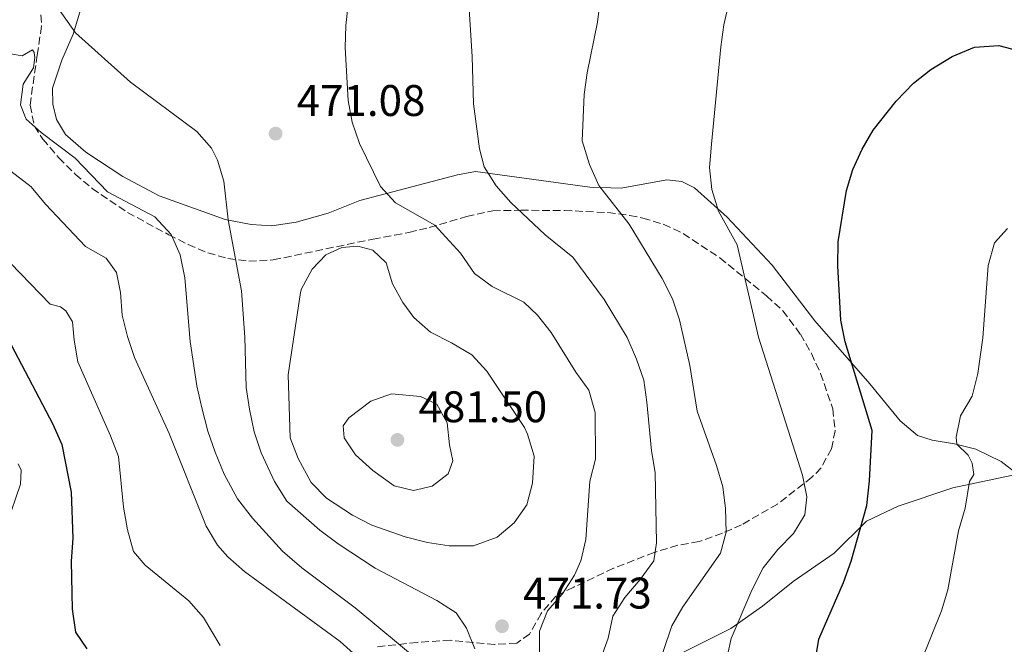
# Model space of a CAD drawing. Units: metres. Extents: x 600929 to 604385, y 4708345 to 4710708.
# Drawn here: x 603453 to 603676, y 4710272 to 4710414 of the extents above; entities that cross this region are included whole.
import ezdxf

# ---------------------------------------------------------------- set-up
doc = ezdxf.new("R2010")
doc.units = ezdxf.units.M
doc.header["$MEASUREMENT"] = 0
doc.linetypes.add('DGN Style 3', pattern=[2.435890702152634, 1.739921930109024, -0.6959687720436097])
for name, color, linetype, lineweight in [('Cota de punto acotado terreno', 7, 'Continuous', 0), ('Curva de nivel directora', 30, 'Continuous', 30), ('Curva de nivel intermedia', 30, 'Continuous', 0), ('Línea de cambio de uso (parcela vista)', 92, 'Continuous', 0), ('Punto acotado terreno (símbolo)', 7, 'Continuous', 0), ('Zona arbolada', 92, 'DGN Style 3', 0)]:
    doc.layers.add(name, color=color, linetype=linetype, lineweight=lineweight)
doc.styles.add('Style-Arial', font='arial.ttf')

# ---------------------------------------------------------------- blocks, each defined once
blk = doc.blocks.new('5PATER')
at = {"layer": 'Punto acotado terreno (símbolo)', "linetype": 'Continuous', "lineweight": 0}
h = blk.add_hatch(color=51, dxfattribs=at)
edge = h.paths.add_edge_path()
edge.add_ellipse((0, 0), major_axis=(-0.1095731443231308, -0.1110710700762829), ratio=0.9994222409660317, start_angle=0, end_angle=360)

msp = doc.modelspace()

# ---------------------------------------------------------------- linework, layer by layer
at = {"layer": 'Curva de nivel directora', "color": 30, "linetype": 'Continuous', "lineweight": 30, "elevation": 450, "flags": 128}
for points in [[(603632.9199999988, 4710267.960000002), (603633.8299999986, 4710273.550000002), (603639.459999999, 4710286.430000001), (603641.1800000002, 4710291.220000001), (603644.6899999992, 4710303.840000001), (603645.3299999986, 4710309.410000001), (603645.8899999995, 4710320.800000002), (603639.8099999998, 4710340.859999999), (603638.8499999987, 4710345.770000001), (603638.129999999, 4710358.060000001), (603638.2499999997, 4710363.5), (603640.0800000003, 4710375.100000001), (603641.5800000001, 4710379.890000001), (603643.67, 4710384.460000002), (603646.169999999, 4710388.789999999), (603651.3999999992, 4710395.380000004), (603655.2699999984, 4710399.420000002), (603659.1899999989, 4710402.52), (603664.0199999991, 4710405.480000001), (603669.0899999985, 4710407.590000001), (603674.6200000006, 4710407.939999999), (603684.319999999, 4710405.430000001)], [(603448.5599999989, 4710344.670000001), (603460.3400000005, 4710322.220000001), (603462.3900000001, 4710317.650000002), (603464.48, 4710306.880000001), (603464.9000000004, 4710296.440000001), (603464.5400000004, 4710291.240000002), (603464.7399999994, 4710280.36), (603465.5199999993, 4710275.150000002), (603468.0799999987, 4710271.350000001)]]:
    msp.add_lwpolyline(points, dxfattribs=at)
at = {"layer": 'Curva de nivel intermedia', "color": 30, "linetype": 'Continuous', "lineweight": 0, "flags": 128}
for points, elevation in [([(603570.6399999999, 4710261.619999998), (603570.610000001, 4710275.34), (603572.4000000014, 4710280), (603575.7800000008, 4710283.82), (603578.480000001, 4710288.039999999), (603579.9500000017, 4710291.270000001), (603581.0800000004, 4710296.140000001), (603582.0000000015, 4710309.34), (603583.270000001, 4710314.349999999), (603583.1799999994, 4710324.890000001), (603581.730000001, 4710329.970000001), (603578.8200000008, 4710334.029999999), (603573.2400000016, 4710342.999999999), (603570.1200000015, 4710346.899999999), (603567.0700000003, 4710349.87), (603559.8700000008, 4710353.369999998), (603555.8499999997, 4710356.339999998), (603552.7000000004, 4710360.949999999), (603546.9100000013, 4710367.3), (603537.9700000006, 4710372.349999999), (603534.5799999997, 4710376.029999998), (603529.7899999998, 4710385.800000001), (603528.1900000017, 4710390.57), (603527.2199999993, 4710395.480000001), (603526.550000001, 4710407.509999999), (603526.7300000021, 4710412.509999999), (603529.1100000005, 4710434.539999999)], 470), ([(603582.3700000001, 4710263.399999999), (603586.1200000008, 4710273.779999999), (603587.1600000003, 4710278.78), (603589.8800000004, 4710282.98), (603593.3600000006, 4710287.060000001), (603596.4500000018, 4710291.319999999), (603597.0599999998, 4710295.409999999), (603596.7600000004, 4710311.279999999), (603595.930000001, 4710316.21), (603594.8800000005, 4710327.23), (603594.2200000011, 4710332.199999998), (603592.5400000003, 4710336.930000001), (603590.4100000003, 4710341.880000001), (603585.2300000011, 4710350.429999999), (603578.1700000003, 4710360.02), (603571.8400000002, 4710365.119999998), (603564.0900000009, 4710372.4), (603560.8000000007, 4710376.16), (603558.0600000003, 4710380.51), (603556.9699999996, 4710384.570000002), (603555.6599999998, 4710394.739999998), (603555.3300000012, 4710405.51), (603553.4200000003, 4710435.41)], 465.0000000000001), ([(603596.53, 4710264.709999999), (603600.530000001, 4710276.58), (603603.0400000011, 4710280.900000001), (603611.5599999994, 4710293), (603612.8300000012, 4710297.779999999), (603612.7300000007, 4710303.109999999), (603612.0700000012, 4710308.079999999), (603610.7000000011, 4710312.909999999), (603606.3100000012, 4710325.210000001), (603604.6500000005, 4710335.5), (603602.3000000012, 4710345.88), (603600.7000000009, 4710350.619999998), (603598.3899999997, 4710355.220000001), (603590.9000000019, 4710367.55), (603584.050000001, 4710376.27), (603581.9200000009, 4710380.99), (603580.24, 4710386.399999999), (603580.7200000006, 4710396.84), (603581.4100000013, 4710401.8), (603583.7100000012, 4710413.219999999), (603584.3100000003, 4710418.179999999)], 460.0000000000001), ([(603461.5099999994, 4710416.480000001), (603465.4900000005, 4710410.800000001), (603477.9400000003, 4710399.689999999), (603493.0000000009, 4710388.519999999), (603496.270000001, 4710384.73), (603497.6600000013, 4710382.029999999), (603499.1000000008, 4710377.220000001), (603500.0700000008, 4710368.470000001), (603503.0800000017, 4710352.429999999), (603503.8500000006, 4710341.899999999), (603504.1700000003, 4710330.569999999), (603504.9200000011, 4710325.619999998), (603505.9400000004, 4710320.509999999), (603507.5200000008, 4710315.77), (603510.5700000017, 4710309.259999999), (603513.3800000013, 4710304.769999999), (603520.7999999998, 4710298.250000001), (603525.0199999999, 4710295.159999999), (603533.3900000006, 4710289.609999999), (603547.3499999995, 4710282.279999998), (603551.7100000002, 4710279.52), (603554.0500000004, 4710276.050000001), (603555.9700000006, 4710271.41)], 470), ([(603613.1900000012, 4710269.970000001), (603614.0300000015, 4710273.720000001), (603618.6500000017, 4710284.689999999), (603621.2100000009, 4710289.730000001), (603624.5400000013, 4710293.869999999), (603628.0999999997, 4710297.449999998), (603630.7100000004, 4710301.720000001), (603631.1200000017, 4710305.779999998), (603630.1699999995, 4710310.689999999), (603620.1900000017, 4710341.970000001), (603615.3200000012, 4710362.859999998), (603611.1000000011, 4710370.489999999), (603609.6500000006, 4710375.34), (603609.0700000017, 4710380.310000001), (603609.540000001, 4710385.630000001), (603611.66, 4710407.689999999), (603612.3399999995, 4710412.630000002), (603613.4500000004, 4710417.52)], 455), ([(603450.7900000018, 4710406.069999999), (603453.4000000004, 4710405.66), (603455.7600000006, 4710406.960000001), (603456.1100000015, 4710406.390000001), (603456.2500000001, 4710405.26), (603455.9500000007, 4710402.88), (603453.6399999994, 4710399.210000002), (603453.0400000004, 4710394.550000001), (603454.3500000002, 4710391.279999998), (603457.6900000018, 4710388.279999999), (603465.400000001, 4710382.419999998), (603472.7100000001, 4710374.819999998), (603483.4400000012, 4710369.15), (603487.1500000014, 4710365.140000001), (603489.2000000011, 4710360.580000001), (603490.2600000006, 4710355.399999999), (603491.4500000019, 4710340.949999999), (603493.0000000009, 4710330.890000001), (603494.1100000018, 4710325.92), (603495.4599999996, 4710320.619999998), (603497.1100000015, 4710315.899999999), (603499.1900000002, 4710310.939999999), (603502.2000000009, 4710305.329999999), (603505.5700000017, 4710300.970000001), (603512.4, 4710293.499999999), (603516.780000001, 4710289.720000001), (603528.850000001, 4710280.65), (603543.5899999997, 4710268.449999999)], 465.0000000000001), ([(603449.8500000008, 4710380.239999999), (603455.4900000001, 4710375.930000001), (603458.6799999997, 4710372.080000001), (603467.7600000014, 4710362.430000001), (603472.4500000007, 4710359.800000001), (603474.7800000019, 4710356.56), (603475.6600000004, 4710352.039999999), (603476.1000000007, 4710346.939999999), (603477.2600000009, 4710342.069999999), (603478.8700000001, 4710337.33), (603486.6799999998, 4710320.16), (603495.1199999999, 4710299.109999998), (603497.6900000003, 4710294.819999999), (603500.0100000005, 4710292.17), (603503.77, 4710288.869999999), (603525.42, 4710273.029999998), (603529.9200000018, 4710269.03)], 460.0000000000001), ([(603682.4700000006, 4710235.369999998), (603673.6100000002, 4710238.58), (603663.5099999995, 4710251.32), (603656.9300000013, 4710257.32), (603655.5299999999, 4710259.56), (603655.5700000002, 4710263.529999999), (603656.9400000003, 4710268.34), (603661.6100000018, 4710279.970000002), (603663.0800000003, 4710284.75), (603665.4699999997, 4710298.069999999), (603666.9699999995, 4710303.199999999), (603667.990000001, 4710309.23), (603668.9800000011, 4710310.83), (603668.5900000001, 4710313.430000001), (603667.6500000014, 4710315.229999999), (603665.1100000021, 4710317.679999999), (603664.9700000013, 4710319.259999999), (603665.9700000006, 4710324.160000001), (603668.5499999998, 4710328.58), (603669.890000001, 4710333.699999998), (603670.9999999995, 4710341.79), (603672.1799999997, 4710358.17), (603673.6700000007, 4710363.300000001), (603676.5600000008, 4710366.529999998)], 445), ([(603529.4299999999, 4710362.51), (603525.8100000012, 4710362.21), (603522.2100000003, 4710360.560000001), (603519.0900000001, 4710357.329999999), (603516.6700000014, 4710352.909999999), (603516.4700000003, 4710352.060000001), (603513.6400000006, 4710333.42), (603514.1300000001, 4710319.140000001), (603515.9100000015, 4710314.470000002), (603518.8600000021, 4710309.02), (603522.3700000012, 4710305.470000001), (603528.2000000007, 4710301.67), (603532.6200000017, 4710299.380000002), (603540.1699999999, 4710296.720000001), (603545.1800000012, 4710295.45), (603550.1299999999, 4710294.699999999), (603555.6399999997, 4710294.689999999), (603561.0300000008, 4710296.65), (603564.8300000007, 4710299.9), (603567.6900000017, 4710303.999999999), (603569.0199999994, 4710308.87), (603569.3400000012, 4710314.960000001), (603567.9000000019, 4710319.960000001), (603567.1500000008, 4710321.480000001), (603558.6900000006, 4710334.25), (603555.2500000007, 4710337.9), (603550.690000001, 4710340.679999999), (603545.8899999998, 4710343.079999999), (603542.1500000004, 4710346.390000001), (603539.6400000004, 4710349.77), (603537.2900000011, 4710354.039999999), (603535.8499999995, 4710358.769999998), (603532.8400000008, 4710361.66), (603529.4299999999, 4710362.51)], 475.0000000000001), ([(603450.7800000006, 4710358.67), (603459.7900000006, 4710349.430000001), (603462.0700000006, 4710348.789999999), (603463.3300000011, 4710347.909999999), (603464.850000001, 4710345.439999999), (603465.1600000019, 4710341.249999999), (603466.0600000003, 4710336.329999999), (603473.4499999998, 4710319.579999999), (603475.2300000013, 4710314.909999999), (603476.4000000004, 4710303.480000001), (603477.2899999998, 4710298.279999999), (603478.6300000009, 4710293.429999999), (603481.2999999998, 4710290.310000001), (603491.2000000017, 4710282.210000001), (603494.5000000007, 4710278.469999999), (603498.2900000016, 4710272.159999999)], 455), ([(603537.0800000009, 4710329.09), (603532.4200000007, 4710327.470000001), (603527.4299999995, 4710323.689999999), (603526.0999999995, 4710321.859999998), (603526.380000001, 4710319.140000001), (603528.9400000004, 4710315.329999999), (603532.860000001, 4710311.779999998), (603537.6900000012, 4710308.239999999), (603542.0200000008, 4710307.189999999), (603546.3100000002, 4710308.17), (603549.8900000007, 4710310.96), (603550.9600000014, 4710313.930000001), (603550.2199999993, 4710317.539999999), (603549.6700000018, 4710322.520000001), (603547.3200000003, 4710326.779999998), (603543.6600000013, 4710328.529999998), (603537.0800000009, 4710329.09)], 480), ([(603452.5000000016, 4710313.28), (603453.2000000014, 4710311.809999999), (603453.0300000014, 4710308.640000001), (603449.9100000011, 4710299.619999998)], 445)]:
    msp.add_lwpolyline(points, dxfattribs=dict(at, elevation=elevation))
at = {"layer": 'Línea de cambio de uso (parcela vista)', "color": 92, "linetype": 'Continuous', "lineweight": 0}
for points in [[(603678.8399999999, 4710310.9, 443.2599999999948), (603675.1100000005, 4710313.77, 443.9100000000035), (603669.3899999997, 4710316.609999999, 444.4199999999983), (603664.6100000005, 4710317.77, 445.3099999999977), (603659.4900000002, 4710318.58, 446.2899999999936), (603656.1799999997, 4710319.66, 447.4199999999983), (603652.2699999996, 4710322.980000001, 447.7400000000052), (603645.4199999999, 4710331.359999999, 449.2299999999959), (603632.9100000003, 4710345.640000001, 451.1300000000047), (603623.2699999996, 4710358.27, 452.5899999999965), (603613.0899999999, 4710369.08, 454.7899999999936), (603605.7100000001, 4710375.75, 455.6499999999942), (603602.8499999996, 4710377.17, 456.4799999999959), (603599.4400000004, 4710377.560000001, 457.1900000000023), (603589.0499999998, 4710375.66, 459.1900000000023), (603582.0099999999, 4710375.869999999, 460.2799999999989), (603556.0999999996, 4710379.470000001, 465.5099999999948), (603552.0300000003, 4710378.720000001, 466.3500000000058), (603529.9199999999, 4710372.869999999, 471.4600000000065), (603522.7100000001, 4710370.01, 472.3800000000047), (603515.4900000002, 4710367.949999999, 472.1399999999995), (603509.9500000002, 4710367.17, 471.3099999999977), (603505.2999999998, 4710367.42, 470.5399999999936), (603499.3799999999, 4710368.560000001, 470.0299999999989), (603484.4299999997, 4710373.949999999, 467.8300000000018), (603476.1900000004, 4710378.33, 467.1199999999953), (603467.8099999996, 4710383.850000001, 466.7899999999936), (603463.2000000002, 4710387.84, 466.7299999999959), (603461.2100000001, 4710391.210000001, 466.6999999999971), (603460.3499999996, 4710394.710000001, 467.0899999999965), (603460.2800000003, 4710398.33, 467.9499999999971), (603462.4299999997, 4710404.609999999, 468.8099999999977), (603464.9299999997, 4710410.550000001, 470.0599999999977), (603466.9600000001, 4710417.050000001, 471.070000000007)], [(603598.6299999999, 4710268.359999999, 459.3000000000029), (603613.9100000003, 4710276.01, 455.5), (603621.0700000003, 4710281.02, 453.8600000000006), (603628, 4710286.59, 452.6499999999942), (603637.29, 4710293, 450.8600000000006), (603644.6399999997, 4710300.279999999, 449.820000000007), (603651.8300000001, 4710303.699999999, 448.5399999999936), (603664.2199999997, 4710307.789999999, 445.6000000000058), (603678.8399999999, 4710310.9, 443.2599999999948)]]:
    msp.add_polyline3d(points, dxfattribs=at)
at = {"layer": 'Zona arbolada', "color": 92, "linetype": 'DGN Style 3', "lineweight": 0}
msp.add_polyline3d([(603457.29, 4710422.199999999, 473.6900000000023), (603457.8099999996, 4710412.32, 472.1399999999995), (603456.8300000001, 4710405.810000001, 471.1999999999971), (603455.4400000004, 4710396.220000001, 468.3899999999995), (603455.2300000006, 4710394.449999999, 468.2299999999959), (603456.1900000004, 4710389.730000001, 468.4900000000052), (603458.0899999999, 4710386.789999999, 468.6999999999971), (603461.7000000002, 4710382.539999999, 468.8899999999995), (603465.4199999999, 4710378.850000001, 469.0200000000041), (603469.25, 4710375.619999999, 469.1300000000047), (603477.29, 4710370.189999999, 469.3500000000058), (603486.6100000005, 4710365.100000001, 469.7700000000041), (603491.0300000003, 4710362.9, 470.8000000000029), (603495.4500000002, 4710361.039999999, 472.7599999999948), (603499.9900000002, 4710359.710000001, 474.75), (603504.7300000006, 4710359.109999999, 475.9100000000035), (603510.2999999998, 4710359.430000001, 476.0399999999936), (603532.8799999999, 4710364.140000001, 477.1399999999995), (603537.7599999999, 4710365.039999999, 476.679999999993), (603541.0199999996, 4710365.65, 475.9499999999971), (603545.5999999996, 4710366.74, 474.1999999999971), (603554.0700000003, 4710369.25, 469.25), (603559.9800000006, 4710370.539999999, 467.1600000000035), (603566.3200000003, 4710370.66, 466.9199999999983), (603576.2400000002, 4710370.619999999, 465.2799999999989), (603586.0899999999, 4710370.130000001, 463.5599999999977), (603590.9699999997, 4710369.5, 462.7599999999948), (603594.0199999996, 4710368.9, 462.2899999999936), (603598.7100000001, 4710367.470000001, 461.5500000000029), (603603.1299999999, 4710365.4, 460.820000000007), (603611.4100000003, 4710359.890000001, 459.4499999999971), (603622.0099999999, 4710351.279999999, 458.0099999999948), (603625.6799999997, 4710347.930000001, 457.9100000000035), (603629.6600000003, 4710342.630000001, 457.5800000000018), (603632.1699999999, 4710338.25, 457.1499999999942), (603634.2400000002, 4710333.730000001, 456.6900000000023), (603637, 4710325.710000001, 456.2200000000012), (603637.5599999996, 4710320.74, 456.5399999999936), (603636.7100000001, 4710316.640000001, 457.1699999999983), (603634.3399999999, 4710312.350000001, 458.1399999999995), (603632.2999999998, 4710310.210000001, 458.8399999999965), (603624.4900000002, 4710304.16, 461.7299999999959), (603616.3399999999, 4710299.439999999, 464.8899999999995), (603612.0199999996, 4710297.539999999, 466.3999999999942), (603606.7199999997, 4710295.67, 467.9900000000052), (603601.9000000004, 4710294.82, 469.0599999999977), (603596.5899999999, 4710293.199999999, 470.0599999999977), (603587.3499999996, 4710289.609999999, 471.6399999999995), (603578.3399999999, 4710285.359999999, 472.7799999999989), (603574.29, 4710283.279999999, 473.1000000000058), (603570.9600000001, 4710279.4, 473.2400000000052), (603568.3200000003, 4710274.689999999, 473.1900000000023), (603565.4199999999, 4710272.680000001, 473.1000000000058), (603560.5, 4710272.380000001, 472.9600000000065), (603550.4100000003, 4710273.310000001, 472.3999999999942), (603542.8600000005, 4710272.84, 471.4400000000023), (603533.2000000002, 4710271.789999999, 469.070000000007)], dxfattribs=at)
msp.add_polyline3d([(603457.29, 4710422.199999999, 473.6900000000023), (603457.8099999996, 4710412.32, 472.1399999999995), (603456.8300000001, 4710405.810000001, 471.1999999999971), (603455.4400000004, 4710396.220000001, 468.3899999999995), (603455.2300000006, 4710394.449999999, 468.2299999999959), (603456.1900000004, 4710389.730000001, 468.4900000000052), (603458.0899999999, 4710386.789999999, 468.6999999999971), (603461.7000000002, 4710382.539999999, 468.8899999999995), (603465.4199999999, 4710378.850000001, 469.0200000000041), (603469.25, 4710375.619999999, 469.1300000000047), (603477.29, 4710370.189999999, 469.3500000000058), (603486.6100000005, 4710365.100000001, 469.7700000000041), (603491.0300000003, 4710362.9, 470.8000000000029), (603495.4500000002, 4710361.039999999, 472.7599999999948), (603499.9900000002, 4710359.710000001, 474.75), (603504.7300000006, 4710359.109999999, 475.9100000000035), (603510.2999999998, 4710359.430000001, 476.0399999999936), (603532.8799999999, 4710364.140000001, 477.1399999999995), (603537.7599999999, 4710365.039999999, 476.679999999993), (603541.0199999996, 4710365.65, 475.9499999999971), (603545.5999999996, 4710366.74, 474.1999999999971), (603554.0700000003, 4710369.25, 469.25), (603559.9800000006, 4710370.539999999, 467.1600000000035), (603566.3200000003, 4710370.66, 466.9199999999983), (603576.2400000002, 4710370.619999999, 465.2799999999989), (603586.0899999999, 4710370.130000001, 463.5599999999977), (603590.9699999997, 4710369.5, 462.7599999999948), (603594.0199999996, 4710368.9, 462.2899999999936), (603598.7100000001, 4710367.470000001, 461.5500000000029), (603603.1299999999, 4710365.4, 460.820000000007), (603611.4100000003, 4710359.890000001, 459.4499999999971), (603622.0099999999, 4710351.279999999, 458.0099999999948), (603625.6799999997, 4710347.930000001, 457.9100000000035), (603629.6600000003, 4710342.630000001, 457.5800000000018), (603632.1699999999, 4710338.25, 457.1499999999942), (603634.2400000002, 4710333.730000001, 456.6900000000023), (603637, 4710325.710000001, 456.2200000000012), (603637.5599999996, 4710320.74, 456.5399999999936), (603636.7100000001, 4710316.640000001, 457.1699999999983), (603634.3399999999, 4710312.350000001, 458.1399999999995), (603632.2999999998, 4710310.210000001, 458.8399999999965), (603624.4900000002, 4710304.16, 461.7299999999959), (603616.3399999999, 4710299.439999999, 464.8899999999995), (603612.0199999996, 4710297.539999999, 466.3999999999942), (603606.7199999997, 4710295.67, 467.9900000000052), (603601.9000000004, 4710294.82, 469.0599999999977), (603596.5899999999, 4710293.199999999, 470.0599999999977), (603587.3499999996, 4710289.609999999, 471.6399999999995), (603578.3399999999, 4710285.359999999, 472.7799999999989), (603574.29, 4710283.279999999, 473.1000000000058), (603570.9600000001, 4710279.4, 473.2400000000052), (603568.3200000003, 4710274.689999999, 473.1900000000023), (603565.4199999999, 4710272.680000001, 473.1000000000058), (603560.5, 4710272.380000001, 472.9600000000065), (603550.4100000003, 4710273.310000001, 472.3999999999942), (603542.8600000005, 4710272.84, 471.4400000000023), (603533.2000000002, 4710271.789999999, 469.070000000007)], dxfattribs=at)

# ---------------------------------------------------------------- block references
at = {"layer": 'Punto acotado terreno (símbolo)', "color": 7, "linetype": 'Continuous', "lineweight": 0, "xscale": 10, "yscale": 10, "zscale": 10}
for p in [(603510.8099999987, 4710388.010000001, 471.0800000000023), (603538.4099999986, 4710318.680000001, 481.5), (603562.0900000003, 4710276.490000002, 471.7299999999959)]:
    msp.add_blockref('5PATER', p, dxfattribs=at)

# ---------------------------------------------------------------- texts
at = {"layer": 'Cota de punto acotado terreno', "color": 7, "linetype": 'Continuous', "lineweight": 0, "style": 'Style-Arial'}
for s, p in [('471.08', (603515.5900000002, 4710392.009999999, 471.0800000000018)), ('481.50', (603543.1799999991, 4710322.680000001, 481.5)), ('471.73', (603566.8599999985, 4710280.490000002, 471.7299999999959))]:
    msp.add_text(s, height=7.000000000000002, dxfattribs=at).set_placement(p)

doc.saveas('drawing.dxf')
